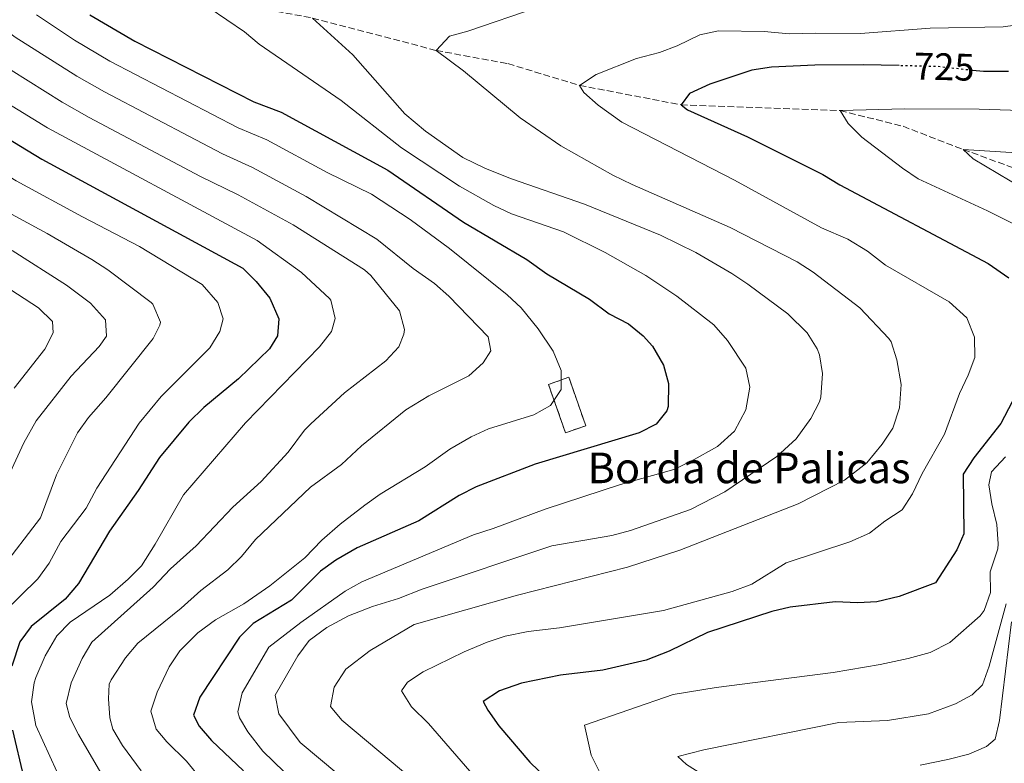
# Model space of a CAD drawing. Units: metres. Extents: x 661919 to 665384, y 4734959 to 4737353.
# Drawn here: x 662443 to 662701, y 4736498 to 4736692 of the extents above; entities that cross this region are included whole.
import ezdxf
from ezdxf.enums import TextEntityAlignment as Align

# ---------------------------------------------------------------- set-up
doc = ezdxf.new("R2010")
doc.units = ezdxf.units.M
doc.header["$MEASUREMENT"] = 0
doc.linetypes.add('DGN Style 3', pattern=[2.435890702152634, 1.739921930109024, -0.6959687720436097])
doc.linetypes.add('DGN Style 5', pattern=[1.217945351076317, 0.5219765790327072, -0.6959687720436097])
for name, color, linetype, lineweight in [('Barranco lineal', 142, 'DGN Style 3', 13), ('construcción   en ruinas', 1, 'Continuous', 0), ('contrucción  en ruinas', 1, 'DGN Style 3', 13), ('Cota de curva de nivel directora', 7, 'Continuous', 0), ('Curva de nivel directora', 30, 'Continuous', 30), ('Curva de nivel directora no vista', 30, 'DGN Style 5', 30), ('Curva de nivel intermedia', 30, 'Continuous', 0), ('Texto de Borda', 7, 'Continuous', 0)]:
    doc.layers.add(name, color=color, linetype=linetype, lineweight=lineweight)
doc.styles.add('Style-Arial', font='arial.ttf')

msp = doc.modelspace()

# ---------------------------------------------------------------- linework, layer by layer
at = {"layer": 'Barranco lineal', "color": 142, "linetype": 'DGN Style 3', "lineweight": 13}
msp.add_polyline3d([(662355.1100000005, 4736841.41, 800), (662357.0499999998, 4736831.75, 795), (662363.7300000006, 4736819.789999999, 790), (662362.8099999997, 4736808.619999999, 785), (662360.5499999998, 4736796.01, 780), (662365.2999999998, 4736782.34, 775), (662374.5199999996, 4736766.24, 770), (662387.9199999999, 4736751.02, 765), (662400.1500000004, 4736733.800000001, 760), (662422.4299999997, 4736719.460000001, 755), (662444.1699999999, 4736711.100000001, 750), (662462.9400000004, 4736705.15, 746.3099999999977), (662491.2599999999, 4736697.960000001, 745), (662519.8399999999, 4736692.75, 740), (662552.2300000006, 4736684.26, 735), (662571.04, 4736680.800000001, 731.4600000000065), (662589.7999999998, 4736675.119999999, 730), (662616.3700000001, 4736670.02, 725), (662658.0599999997, 4736668.5, 720), (662674.54, 4736664.4, 717.5200000000042), (662690.2800000003, 4736658.350000001, 715), (662707.4699999997, 4736652, 713.8699999999953)], dxfattribs=at)
at = {"layer": 'construcción   en ruinas', "color": 1, "linetype": 'Continuous', "lineweight": 0, "extrusion": (-0.01406299637471231, -0.0404236764487138, 0.9990836594176359), "elevation": -200033.514135722, "flags": 128}
msp.add_lwpolyline([(-930518.5712502563, 4687045.65391679), (-930522.9752799827, 4687042.149245314), (-930531.3318020055, 4687052.666542479), (-930526.9372170593, 4687056.167931221), (-930518.5712502563, 4687045.65391679)], close=True, dxfattribs=at)
at = {"layer": 'contrucción  en ruinas', "color": 1, "linetype": 'DGN Style 3', "lineweight": 13, "extrusion": (-0.01406299637471231, -0.0404236764487138, 0.9990836594176359), "elevation": -200033.514135722, "flags": 128}
msp.add_lwpolyline([(-930522.9752799827, 4687042.149245314), (-930531.3318020055, 4687052.666542479), (-930526.9372170593, 4687056.167931221), (-930518.5712502563, 4687045.65391679), (-930522.9752799827, 4687042.149245314)], dxfattribs=at)
at = {"layer": 'Curva de nivel directora', "color": 30, "linetype": 'Continuous', "lineweight": 30, "flags": 128}
for points, elevation in [([(662461.5599999982, 4736693.539999999), (662473.3499999989, 4736686.680000001), (662504.4499999991, 4736670.789999999), (662511.6599999998, 4736668.08), (662539.6100000008, 4736652.960000002), (662559.3999999989, 4736639.350000001), (662576.0099999985, 4736629.53), (662581.1899999996, 4736625.82), (662592.379999999, 4736619.130000002), (662597.5600000002, 4736615.359999999), (662602.6099999994, 4736612.660000001), (662606.4899999996, 4736609.550000003), (662608.8999999993, 4736606.890000002), (662611.7800000003, 4736601.880000001), (662613.1100000002, 4736597.04), (662612.9999999985, 4736591.020000001), (662612.6399999986, 4736589.930000001), (662609.8899999993, 4736586.4), (662605.4300000002, 4736584.140000001), (662578.19, 4736576), (662562.7400000005, 4736570.029999999), (662558.23, 4736567.740000002), (662547.6799999998, 4736561.100000001), (662531.5599999997, 4736554.03), (662525.9699999995, 4736550.87), (662521.9199999993, 4736547.930000001), (662514.3299999987, 4736540.350000001), (662504.3099999983, 4736534.230000001), (662500.7599999988, 4736530.699999999), (662490.3399999985, 4736514.970000001), (662488.6599999998, 4736510.240000002), (662490.1599999998, 4736507.410000001), (662493.4299999997, 4736503.62), (662501.7699999993, 4736495.689999999)], 750.0000000000001), ([(662673.4899999992, 4736680.28), (662664.0900000002, 4736680.510000001), (662651.41, 4736680.369999999), (662640.0300000008, 4736679.859999999), (662634.9000000011, 4736679.08), (662623.9299999987, 4736675.440000001), (662618.6099999989, 4736672.950000001), (662616.3699999992, 4736670.020000001), (662618.0700000002, 4736668.750000001), (662633.7599999988, 4736661.620000001), (662653.489999999, 4736651.79), (662657.9999999994, 4736649.09), (662696.8099999989, 4736628.470000001), (662702.2699999993, 4736624.74)], 725.0000000000001), ([(662702.1299999985, 4736678.720000003), (662695.6199999996, 4736678.720000003), (662692.6899999994, 4736679.039999999)], 725), ([(662420.9200000004, 4736672.79), (662448.9299999995, 4736655.840000001), (662501.5999999993, 4736627.270000001), (662505.1299999986, 4736623.740000002), (662508.6899999992, 4736619.390000002), (662511.0299999996, 4736613.980000001), (662510.6999999987, 4736609.580000001), (662508.5899999987, 4736606.140000002), (662500.4500000004, 4736598.330000003), (662491.3499999987, 4736590.79), (662487.4199999992, 4736586.920000001), (662479.7399999992, 4736577.730000002), (662474.149999999, 4736569.08), (662466.6399999988, 4736558.4), (662458.5799999988, 4736544.740000002), (662455.0599999983, 4736540.65), (662446.2000000003, 4736533.460000002), (662443.2299999997, 4736529.430000001), (662441.0999999996, 4736523.140000002)], 775.0000000000001), ([(662708.0699999996, 4736601.82), (662700.1700000005, 4736586.600000001), (662693.0200000004, 4736577.630000002), (662690.2999999999, 4736573.350000001), (662690.480000001, 4736557.740000002), (662688.6199999992, 4736553.529999999), (662683.0299999989, 4736544.939999999), (662673.5099999993, 4736541.33), (662667.6599999998, 4736539.939999999), (662662.6699999986, 4736539.7), (662656.7299999997, 4736539.910000001), (662644.9999999995, 4736538.580000001), (662640.1299999991, 4736537.440000001), (662623.3299999996, 4736531.910000001), (662613.2899999992, 4736527.050000002), (662607.2400000007, 4736524.640000002), (662595.8500000001, 4736522.050000002), (662584.8099999984, 4736520.76), (662574.6299999994, 4736518.689999999), (662568.7899999989, 4736516.610000002), (662564.5800000001, 4736513.890000001), (662565.7699999991, 4736511.590000001), (662568.619999999, 4736507.480000001), (662576.7699999984, 4736497.949999999), (662597.2099999991, 4736478.380000001)], 725.0000000000001), ([(662441.2499999994, 4736506.310000001), (662444.1199999994, 4736494.150000002)], 775.0000000000001)]:
    msp.add_lwpolyline(points, dxfattribs=dict(at, elevation=elevation))
at = {"layer": 'Curva de nivel directora no vista', "color": 30, "linetype": 'DGN Style 5', "lineweight": 30, "elevation": 725.0000000000005, "flags": 128}
msp.add_lwpolyline([(662692.6899999994, 4736679.039999999), (662683.4600000003, 4736680.039999999), (662673.4899999992, 4736680.28)], dxfattribs=at)
at = {"layer": 'Curva de nivel intermedia', "color": 30, "linetype": 'Continuous', "lineweight": 0, "flags": 128}
for points, elevation in [([(662425.7000000015, 4736699.949999999), (662441.9500000012, 4736687.699999998), (662458.1500000019, 4736677.499999999), (662465.3400000002, 4736673.390000002), (662489.2499999999, 4736660.839999998), (662496.3100000009, 4736657.180000001), (662504.1500000019, 4736653.65), (662518.190000001, 4736646.050000001)], 760), ([(662415.6000000007, 4736697.180000001), (662436.360000001, 4736681.869999999), (662454.2900000017, 4736670.74), (662461.3400000016, 4736666.750000001), (662490.4900000005, 4736651.279999998), (662500.39, 4736646.429999998), (662514.74, 4736638.619999998)], 765.0000000000001), ([(662366.1300000016, 4736694.67), (662374.9299999994, 4736686.539999999), (662387.7800000017, 4736676.039999997), (662410.1400000001, 4736660.140000001), (662437.8699999999, 4736643.100000001), (662450.3900000014, 4736636.31), (662462.0600000012, 4736629.57), (662466.2300000021, 4736626.819999999)], 785), ([(662377.2500000016, 4736695.96), (662393.1000000014, 4736682.5), (662414.7699999993, 4736666.949999999), (662442.2100000007, 4736650.159999998), (662459.6000000002, 4736640.680000001)], 780.0000000000001), ([(662492.8100000005, 4736695.430000001), (662502.0599999997, 4736689.140000001), (662505.890000001, 4736685.929999999), (662527.3500000008, 4736671.189999999), (662543.1300000012, 4736658.8), (662558.3100000003, 4736648.699999999), (662567.3600000006, 4736643.640000001), (662571.9500000017, 4736641.470000001), (662585.6100000008, 4736636.819999999), (662596.4900000016, 4736631.37), (662607.1600000003, 4736625.310000001), (662615.2500000015, 4736619.899999999), (662624.9800000013, 4736612.42), (662628.5199999996, 4736608.359999998), (662633.3200000008, 4736601.099999999), (662634.3500000011, 4736596.159999999), (662633.3099999997, 4736590.15), (662630.4200000018, 4736584.65), (662625.9000000021, 4736580.59)], 745), ([(662578.9600000011, 4736695.619999998), (662560.5499999999, 4736689.319999999), (662555.74, 4736687.970000002), (662552.2300000006, 4736684.259999999), (662559.4000000011, 4736678.949999998), (662574.2000000002, 4736666.609999999), (662584.8600000021, 4736659.249999999), (662598.49, 4736651.619999998), (662603.5400000014, 4736649.17), (662629.2200000014, 4736637.930000001), (662646.8300000002, 4736628.949999999), (662651.01, 4736626.220000001), (662663.1700000016, 4736616.899999999), (662670.8400000005, 4736608.84), (662671.3700000002, 4736608.029999998), (662672.9300000004, 4736603.289999999), (662674.0700000003, 4736596.779999998), (662673.6100000021, 4736590.679999999), (662671.8100000005, 4736585.380000001), (662669.0400000013, 4736581.21), (662665.0600000003, 4736576.310000001), (662659.1500000005, 4736571.810000001), (662647.0500000014, 4736565.589999998), (662616.0300000017, 4736553.42), (662602.3600000013, 4736549.029999998), (662573.5300000019, 4736541.699999999), (662546.4700000006, 4736533.970000001), (662534.9400000015, 4736527.239999999), (662528.6200000005, 4736522.279999999), (662525.5300000014, 4736517.599999999), (662524.5600000012, 4736512.57), (662527.5099999995, 4736508.940000001), (662552.89, 4736487.769999999)], 735.0000000000001), ([(662447.5300000003, 4736693.539999999), (662457.5300000005, 4736686.909999999), (662466.7999999998, 4736681.440000001), (662500.380000001, 4736663.99), (662507.9000000004, 4736660.859999998), (662523.7200000009, 4736652.309999999), (662535.260000001, 4736646.619999998), (662545.42, 4736639.98), (662555.74, 4736632.449999999), (662570.8000000005, 4736620.27)], 755), ([(662519.8400000005, 4736692.75), (662530.4000000019, 4736683.069999999), (662544.0000000007, 4736667.680000001), (662549.420000001, 4736663.140000001), (662559.190000001, 4736656.220000001), (662565.2000000014, 4736653.33), (662571.9699999995, 4736650.630000001), (662591.0700000013, 4736643.999999999), (662611.0000000002, 4736635.890000001), (662620.2200000003, 4736631.329999999), (662629.6799999997, 4736625.869999999), (662633.8500000006, 4736623.100000001), (662644.3800000005, 4736615.300000001), (662649.4000000006, 4736610.369999998), (662652.0700000017, 4736606.159999999), (662652.6500000006, 4736604.619999999), (662653.4500000008, 4736599.670000001), (662653.0199999993, 4736593.470000001), (662652.6600000019, 4736592.31)], 740.0000000000001), ([(662706.3799999999, 4736691.259999999), (662700.7400000005, 4736690.42), (662681.6200000008, 4736690.060000001), (662663.3400000016, 4736688.680000001), (662651.7099999996, 4736688.82), (662644.7100000012, 4736688.57), (662638.150000001, 4736689.220000001), (662626.2100000007, 4736689.399999999), (662621.3300000012, 4736688.329999999), (662615.3900000001, 4736685.470000001), (662610.7099999996, 4736683.7), (662604.7100000004, 4736682.130000001), (662594.1200000001, 4736677.970000001), (662589.7999999997, 4736675.119999999), (662590.9200000016, 4736673.25), (662594.6500000021, 4736669.909999999), (662600.8700000005, 4736665.499999999), (662630.4100000005, 4736650.310000001), (662653.1500000014, 4736637.789999999), (662660.1000000006, 4736634.899999999), (662665.2300000002, 4736631.740000002), (662669.9599999998, 4736628.02), (662686.6000000008, 4736618.459999999), (662691.1900000018, 4736614.239999999), (662693.2300000003, 4736609.190000001), (662693.350000001, 4736603.92), (662691.5800000008, 4736599.239999999), (662689.320000001, 4736594.480000001), (662685.3899999993, 4736583.800000001), (662679.4900000007, 4736573.499999999), (662677.0099999995, 4736568.189999998), (662674.3200000006, 4736563.98), (662669.7100000017, 4736561.069999998), (662665.730000001, 4736557.88), (662660.570000002, 4736555.65), (662643.9100000011, 4736550.159999999), (662634.9200000011, 4736544.58), (662629.7700000014, 4736542.66), (662611.7500000012, 4736537.650000001), (662584.5800000003, 4736533.09), (662576.3500000006, 4736532.13), (662570.3400000001, 4736530.95), (662565.5900000003, 4736529.380000001)], 730), ([(662430.0399999999, 4736676.51), (662450.4299999992, 4736663.99), (662505.37, 4736634.479999999), (662516.9900000007, 4736626.119999999), (662524.2999999998, 4736619.369999999), (662524.6700000009, 4736618.859999999), (662525.7599999993, 4736614.060000001), (662524.8000000005, 4736610.659999998), (662521.7100000014, 4736606.699999998), (662502.3300000002, 4736586.800000001), (662486.0900000016, 4736567.899999999), (662478.6700000009, 4736554.989999999), (662475.1000000013, 4736549.399999999), (662471.5899999997, 4736545.839999998), (662466.7700000008, 4736541.640000001), (662456.3600000015, 4736534.600000001), (662452.8800000013, 4736531.029999998), (662449.8100000002, 4736525.78), (662447.4100000019, 4736520.17), (662446.9400000002, 4736518.75), (662446.2699999996, 4736513.770000001), (662447.3800000005, 4736507.529999999), (662452.9200000016, 4736495.539999999)], 770), ([(662708.1400000012, 4736668.470000001), (662694.4599999996, 4736668.930000001), (662674.9600000001, 4736668.999999999), (662658.0599999997, 4736668.500000001), (662660.1500000019, 4736665.109999999), (662663.7100000002, 4736661.59), (662674.3400000008, 4736653.440000001), (662678.4800000003, 4736650.619999999), (662696.63, 4736642.26), (662704.29, 4736638.410000001)], 720), ([(662708.4400000006, 4736657.170000001), (662690.2799999998, 4736658.349999999), (662692.8800000016, 4736655.869999999), (662709.0300000008, 4736646.300000001)], 715.0000000000001), ([(662518.190000001, 4736646.050000001), (662536.6800000004, 4736634.869999998), (662546.2000000001, 4736627.220000002), (662551.8000000014, 4736623.24), (662555.540000001, 4736619.92), (662565.8800000009, 4736609.310000001), (662566.5400000003, 4736605.67), (662564.5199999998, 4736602.509999999), (662560.8300000017, 4736599.119999998), (662550.3100000005, 4736593.859999999), (662544.2700000012, 4736590.199999998), (662532.6399999993, 4736580.73), (662527.4800000006, 4736575.91), (662519.2900000009, 4736569.939999999), (662504.9000000006, 4736556.23), (662501.2500000006, 4736551.84), (662497.6900000023, 4736548.319999999), (662490.5799999998, 4736542.939999999), (662485.4600000012, 4736538.300000002), (662474.0900000009, 4736529.079999999), (662470.8299999998, 4736525.310000001), (662467.0800000014, 4736519.550000001), (662466.620000001, 4736518.350000001), (662466.4100000008, 4736514.579999999), (662466.7900000009, 4736509.609999998), (662467.5900000011, 4736506.649999999), (662470.0800000011, 4736502.310000001), (662475.0000000006, 4736495.660000001)], 760), ([(662459.6000000002, 4736640.680000001), (662474.52, 4736632.970000001), (662490.9400000019, 4736622.999999999), (662495.01, 4736618.320000002), (662496.4299999994, 4736613.970000002), (662495.5800000001, 4736610.679999999), (662492.92, 4736606.439999999), (662480.230000001, 4736593.649999999), (662474.4700000009, 4736586.74), (662463.3300000008, 4736569.659999998), (662460.5500000003, 4736564.489999998), (662453.9200000007, 4736555.760000001), (662450.8499999995, 4736550.029999999), (662447.9200000014, 4736545.98), (662438.850000001, 4736537.039999999)], 780.0000000000001), ([(662514.74, 4736638.619999998), (662533.4300000005, 4736626.850000001), (662535.0900000012, 4736625.349999999), (662542.6600000019, 4736616.140000001), (662543.9000000001, 4736611.230000001), (662543.7700000005, 4736610.02), (662542.4299999994, 4736606.720000001), (662539.0800000011, 4736603.01), (662528.2400000005, 4736594.599999999), (662519.4400000006, 4736586.499999999), (662517.7500000007, 4736584.829999999), (662513.4700000003, 4736579.149999999), (662506.4000000005, 4736571.469999999), (662498.9900000008, 4736564.730000001), (662489.4100000008, 4736554.609999999), (662482.6300000015, 4736548.61), (662478.0800000008, 4736543.8), (662462.0099999999, 4736529.42), (662459.550000001, 4736525.069999999), (662456.640000001, 4736518.720000002), (662455.2999999998, 4736513.350000001), (662456.3300000002, 4736509.680000001), (662458.5200000006, 4736505.17), (662465.0200000005, 4736494.159999998)], 765.0000000000001), ([(662441.1700000011, 4736631.929999999), (662455.3800000002, 4736622.82), (662461.6800000012, 4736618.100000001), (662465.5900000005, 4736613.720000001), (662465.9300000003, 4736609.51), (662464.0100000004, 4736606.81), (662456.660000001, 4736599.039999999), (662447.49, 4736587.34), (662444.2699999991, 4736581.529999999), (662438.5899999995, 4736569.279999998)], 790.0000000000001), ([(662429.7300000016, 4736628.769999998), (662448.0700000012, 4736616.899999999), (662451.7400000015, 4736613.350000001), (662451.9400000003, 4736610.34), (662449.7800000011, 4736606.05), (662441.7000000009, 4736595.83)], 795), ([(662466.2300000021, 4736626.819999999), (662477.6300000015, 4736618.249999999), (662478.0600000005, 4736617.890000001), (662480.0000000007, 4736613.140000001), (662479.88, 4736612.38), (662478.0899999996, 4736608.819999999), (662465.7200000002, 4736593.369999999), (662461.2099999995, 4736588.220000001), (662458.2600000014, 4736584.179999999), (662452.8299999998, 4736573.21), (662448.5700000018, 4736561.960000001), (662438.070000001, 4736548.149999999)], 785), ([(662570.8000000005, 4736620.27), (662574.5199999998, 4736616.92), (662578.9299999998, 4736611.350000001), (662582.8600000015, 4736605.550000002), (662584.9400000002, 4736600.5), (662585.0200000008, 4736595.5), (662582.2200000001, 4736591.310000001), (662577.8600000015, 4736588.859999998), (662565.9099999999, 4736585.249999999), (662561.3800000015, 4736583.119999999), (662555.8300000015, 4736579.920000001), (662549.3499999995, 4736575.269999999), (662537.6000000014, 4736568.119999998), (662533.54, 4736565.210000001), (662527.1100000016, 4736560.230000001), (662522.3200000017, 4736556.050000001), (662517.7999999998, 4736551.429999999), (662508.6400000001, 4736544.079999999), (662501.8400000007, 4736539.42), (662494.4199999999, 4736535.199999999), (662489.8400000001, 4736531.819999999), (662485.1000000014, 4736527.069999999), (662482.2800000006, 4736522.939999999), (662479.1700000014, 4736516.279999998), (662477.4800000016, 4736511.329999999), (662478.9099999999, 4736506.600000001), (662481.6700000004, 4736503.260000001), (662486.8800000006, 4736498.220000001), (662491.1000000007, 4736492.980000001)], 755), ([(662652.6600000019, 4736592.31), (662650.3300000004, 4736587.88), (662646.5199999996, 4736582.569999999), (662641.4299999999, 4736577.940000001), (662627.8800000005, 4736568.720000001), (662618.8300000001, 4736564.09), (662603.1200000012, 4736558.579999999), (662598.290000001, 4736557.289999999), (662582.5199999996, 4736554.63), (662548.5500000014, 4736543.21), (662542.3800000001, 4736540.81), (662535.5200000004, 4736538.750000001), (662529.2700000008, 4736536.279999998), (662523.6300000015, 4736533.21), (662518.98, 4736529.79), (662515.9700000016, 4736525.8), (662510.0999999996, 4736515.529999999), (662511.0400000009, 4736510.65), (662516.650000001, 4736503.16), (662536.8700000005, 4736486.15)], 740.0000000000001), ([(662625.9000000021, 4736580.59), (662619.02, 4736576.74), (662614.5000000005, 4736574.59), (662600.5199999994, 4736570.609999998), (662580.8299999997, 4736564.17), (662567.2000000018, 4736559.12), (662561.9900000016, 4736557.49), (662532.7399999998, 4736545.199999999), (662528.4100000003, 4736542.710000001), (662516.7600000005, 4736534.56), (662508.4500000001, 4736528.029999998), (662501.3900000014, 4736516.159999999), (662500.2900000017, 4736511.140000001), (662500.7099999997, 4736509.56), (662502.9100000013, 4736505.949999999), (662506.8699999999, 4736500.810000001), (662531.8200000012, 4736476.689999999)], 745), ([(662701.3399999995, 4736577.849999999), (662697.7099999996, 4736573.960000002), (662697.0200000012, 4736570.52), (662697.79, 4736565.579999999), (662699.0599999997, 4736560.159999999), (662699.4700000009, 4736555.159999999), (662699.3900000005, 4736553.84), (662697.380000001, 4736547.820000002), (662697.3899999999, 4736542.4), (662695.7300000014, 4736537.650000001), (662694.700000001, 4736536.300000001), (662686.7999999997, 4736529.32), (662681.6200000008, 4736526.640000001), (662675.8700000019, 4736525.069999999), (662668.5100000014, 4736523.569999999), (662656.2000000001, 4736521.449999998), (662625.54, 4736517.499999999), (662614.3100000005, 4736515.640000001), (662591.0900000016, 4736507.65)], 720), ([(662701.5499999997, 4736539.37), (662697.0600000015, 4736523.140000001), (662695.3400000003, 4736518.220000001), (662692.6300000013, 4736515.580000001), (662688.2300000002, 4736513.199999998), (662681.1900000017, 4736510.580000001), (662670.4900000019, 4736508.890000001), (662657.6900000009, 4736508.320000002), (662622.3200000015, 4736501.24), (662615.5199999998, 4736499.439999999), (662617.8100000008, 4736497.399999999), (662622.5200000004, 4736494.390000002), (662630.2100000017, 4736484.390000001), (662634.1400000011, 4736481.3), (662641.2500000012, 4736477.149999999)], 715.0000000000001), ([(662702.9600000001, 4736534.680000001), (662699.7500000005, 4736508.909999998), (662698.6700000007, 4736504), (662696.400000002, 4736502.039999999), (662691.7900000009, 4736500.09), (662686.240000001, 4736498.679999998), (662679.0500000003, 4736497.21)], 710.0000000000001), ([(662565.5900000003, 4736529.380000001), (662559.5599999998, 4736526.859999999), (662548.8100000008, 4736521.600000001), (662544.6900000013, 4736518.890000001), (662543.1300000012, 4736516.66), (662545.7799999999, 4736512.42), (662550.2700000004, 4736508.109999998), (662563.3100000004, 4736492.999999999)], 730), ([(662591.0900000016, 4736507.65), (662592.8000000013, 4736499.769999999), (662595.1399999994, 4736495.300000001)], 720)]:
    msp.add_lwpolyline(points, dxfattribs=dict(at, elevation=elevation))

# ---------------------------------------------------------------- texts
at = {"layer": 'Cota de curva de nivel directora', "color": 7, "linetype": 'Continuous', "lineweight": 0, "style": 'Style-Arial'}
msp.add_text('725', height=7.000000000000002, rotation=358.61003, dxfattribs=at).set_placement((662685.3016087606, 4736680.000835944, 725), align=Align.MIDDLE_CENTER)
at = {"layer": 'Texto de Borda', "color": 7, "linetype": 'Continuous', "lineweight": 0, "style": 'Style-Arial'}
msp.add_text('Borda de Palicas', height=8, dxfattribs=at).set_placement((662591.8799999988, 4736570.99, 746.3000000000029))

doc.saveas('drawing.dxf')
